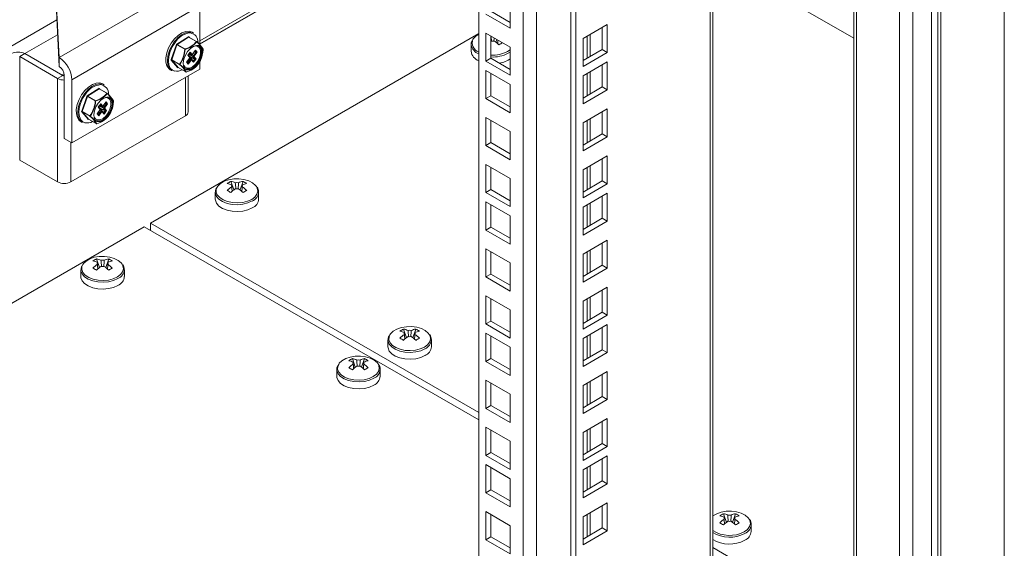
# Model space of a CAD drawing. Units: millimetres. Extents: x 63 to 8538, y 73 to 6060.
# Drawn here: x 6104 to 6267, y 4928 to 5016 of the extents above; entities that cross this region are included whole.
import ezdxf

# ---------------------------------------------------------------- set-up
doc = ezdxf.new("R2010")
doc.units = ezdxf.units.MM
doc.header["$LTSCALE"] = 5

msp = doc.modelspace()

# ---------------------------------------------------------------- linework, layer by layer
at = {"linetype": 'Continuous', "lineweight": 18}
for p, q in [((6266.78, 4713.1), (6266.78, 5160.85)), ((6255.75, 4719.17), (6255.75, 5154.48)), ((6256.25, 5154.78), (6256.25, 4719.17)), ((6254.73, 5143.35), (6254.73, 4722.5)), ((6251.59, 5139.58), (6251.59, 4722.65)), ((6249.38, 5138.56), (6249.38, 4722.87)), ((6242.25, 5134.45), (6242.25, 4727.01)), ((6241.8, 5134.18), (6241.8, 4727.4)), ((6217.99, 4731.42), (6217.99, 5120.44)), ((6218.44, 4732.06), (6218.44, 5120.7)), ((6194.91, 4719.08), (6194.91, 5107.11)), ((6195.75, 4718.59), (6195.75, 5107.6)), ((6189.22, 5103.83), (6189.22, 4738.33)), ((6187.01, 4738.33), (6187.01, 5102.56)), ((6179.63, 4742.59), (6179.63, 5098.29)), ((6179.63, 5038.99), (6133.39, 5012.29)), ((6133.39, 5011.77), (6179.63, 5038.46)), ((6179.63, 5038.4), (6133.39, 5011.7)), ((6218.44, 5026.21), (6241.8, 5012.73)), ((6110.05, 5009.49), (6131.27, 5021.73)), ((6110.05, 5009.49), (6109.59, 5019.07)), ((6184.83, 5018.99), (6184.83, 5014.34)), ((6110.05, 5008.02), (6109.55, 5018.42)), ((6112.17, 5005.81), (6133.39, 5018.06)), ((6133.39, 5018.06), (6133.39, 5011.61)), ((6184.83, 5015.32), (6181.65, 5017.16)), ((6109.68, 5015.76), (6042.17, 4976.78)), ((6184.83, 5014.34), (6180.8, 5016.67)), ((6132.34, 5013.56), (6132.09, 5013.7)), ((6200.95, 5014.98), (6196.92, 5012.65)), ((6200.1, 5010.81), (6200.1, 5014.49)), ((6200.95, 5010.32), (6200.95, 5014.98)), ((6109.8, 5013.28), (6104.37, 5010.14)), ((6125.22, 4982.06), (6179.63, 5013.47)), ((6129.15, 5012.1), (6129.35, 5012.34)), ((6129.58, 5011.73), (6131.49, 5012.95)), ((6131.53, 5012.88), (6129.62, 5011.66)), ((6132.83, 5012.13), (6131.53, 5012.88)), ((6131.56, 5012.95), (6131.67, 5012.82)), ((6131.57, 5012.89), (6131.56, 5012.89)), ((6132.86, 5012.14), (6131.56, 5012.88)), ((6180.8, 5013.53), (6184.83, 5011.2)), ((6180.8, 5008.88), (6180.8, 5013.53)), ((6181.65, 5009.37), (6181.65, 5013.04)), ((6181.77, 5012.22), (6181.71, 5013)), ((6182.2, 5012.72), (6182.16, 5012.22)), ((6182.63, 5012.47), (6182.48, 5012.03)), ((6182.82, 5012.36), (6182.78, 5011.77)), ((6196.92, 5012.65), (6196.92, 5008)), ((6197.62, 5013.06), (6197.62, 5009.38)), ((6198.13, 5009.68), (6198.13, 5013.35)), ((6128.65, 5009.17), (6129.51, 5011.64)), ((6129.59, 5011.61), (6128.73, 5009.14)), ((6130.89, 5010.86), (6129.59, 5011.61)), ((6129.62, 5011.66), (6130.92, 5010.91)), ((6131.38, 5009.86), (6131.8, 5010.41)), ((6131.8, 5010.41), (6132.14, 5009.99)), ((6132.13, 5009.94), (6132.63, 5010.6)), ((6132.14, 5009.99), (6132.68, 5010.7)), ((6132.95, 5010.38), (6132.41, 5009.67)), ((6132.72, 5010.34), (6132.51, 5010.44)), ((6132.55, 5010.5), (6132.73, 5010.42)), ((6132.73, 5010.42), (6132.6, 5010.57)), ((6132.68, 5010.7), (6132.95, 5010.38)), ((6178.37, 5011.67), (6178.37, 5010.53)), ((6178.37, 5011.67), (6178.37, 5011.62)), ((6184.41, 5010.47), (6184.83, 5010.76)), ((6184.51, 5010.2), (6184.83, 5010.41)), ((6184.83, 5011.2), (6184.83, 5006.55)), ((6196.92, 5008.98), (6200.1, 5010.81)), ((6200.1, 5010.81), (6200.95, 5010.32)), ((6104.37, 5010.14), (6103.52, 5009.65)), ((6103.52, 5009.65), (6109.8, 5006.03)), ((6103.52, 5009.65), (6103.52, 4992.5)), ((6110.65, 5006.52), (6104.37, 5010.14)), ((6110.05, 5009.49), (6110.05, 5008.02)), ((6129.7, 5007.83), (6128.65, 5009.07)), ((6128.73, 5009.14), (6130.02, 5008.39)), ((6128.73, 5009.1), (6129.77, 5007.85)), ((6130.03, 5008.35), (6128.73, 5009.1)), ((6131.2, 5008.73), (6131.73, 5009.44)), ((6131.47, 5008.41), (6131.2, 5008.73)), ((6131.27, 5008.79), (6131.76, 5009.45)), ((6131.27, 5008.79), (6131.45, 5008.65)), ((6131.41, 5008.62), (6131.27, 5008.78)), ((6131.73, 5009.44), (6131.38, 5009.86)), ((6131.42, 5009.88), (6131.43, 5009.87)), ((6131.45, 5008.65), (6131.91, 5009.27)), ((6131.46, 5009.92), (6131.74, 5010.3)), ((6131.76, 5009.54), (6131.46, 5009.9)), ((6132, 5009.12), (6131.47, 5008.41)), ((6132.24, 5009.65), (6131.52, 5010)), ((6131.56, 5010.06), (6132.26, 5009.73)), ((6131.58, 5009.75), (6132.55, 5009.29)), ((6131.59, 5010.1), (6132.02, 5009.92)), ((6131.59, 5010.09), (6132.03, 5009.91)), ((6132.53, 5009.22), (6131.7, 5009.62)), ((6132.02, 5009.92), (6131.72, 5010.27)), ((6131.91, 5009.27), (6131.73, 5009.41)), ((6131.97, 5009.29), (6131.76, 5009.45)), ((6131.97, 5009.29), (6131.97, 5009.29)), ((6132.29, 5008.91), (6131.99, 5009.27)), ((6132.35, 5008.71), (6132, 5009.12)), ((6132.14, 5009.09), (6132.33, 5008.95)), ((6132.55, 5009.29), (6132.24, 5009.65)), ((6132.26, 5009.73), (6132.72, 5010.34)), ((6132.33, 5008.95), (6132.53, 5009.22)), ((6132.76, 5009.26), (6132.35, 5008.71)), ((6132.41, 5009.67), (6132.76, 5009.26)), ((6133.39, 5008.84), (6133.39, 5007.57)), ((6180.8, 5008.88), (6181.65, 5009.37)), ((6184.83, 5006.55), (6180.8, 5008.88)), ((6184.83, 5007.53), (6181.65, 5009.37)), ((6184.51, 5009.06), (6184.83, 5009.27)), ((6196.92, 5008), (6200.95, 5010.32)), ((6200.95, 5008.78), (6196.92, 5006.45)), ((6200.95, 5004.13), (6200.95, 5008.78)), ((6112.17, 4995.33), (6133.39, 5007.57)), ((6128.49, 5007.47), (6128.74, 5007.32)), ((6129.77, 5007.85), (6131.07, 5007.1)), ((6129.79, 5007.84), (6129.77, 5007.83)), ((6129.78, 5007.85), (6131.08, 5007.1)), ((6180.8, 5007.33), (6184.83, 5005.01)), ((6180.8, 5002.68), (6180.8, 5007.33)), ((6198.13, 5003.48), (6198.13, 5007.15)), ((6200.1, 5004.62), (6200.1, 5008.29)), ((6110.65, 5006.52), (6109.8, 5006.03)), ((6109.8, 4988.88), (6109.8, 5006.03)), ((6110.9, 5006.47), (6110.72, 5006.58)), ((6110.9, 4996.06), (6110.9, 5006.55)), ((6112.17, 5005.81), (6112.17, 4995.33)), ((6131.01, 5006.2), (6131.01, 4999.85)), ((6131.47, 5000.49), (6131.47, 5006.47)), ((6181.65, 5003.17), (6181.65, 5006.84)), ((6196.92, 5006.45), (6196.92, 5001.8)), ((6197.62, 5006.86), (6197.62, 5003.18)), ((6114.73, 5003.16), (6116.64, 5004.38)), ((6116.68, 5004.31), (6114.78, 5003.09)), ((6117.98, 5003.56), (6116.68, 5004.31)), ((6116.71, 5004.38), (6116.82, 5004.25)), ((6116.72, 5004.31), (6116.71, 5004.32)), ((6118.01, 5003.56), (6116.72, 5004.31)), ((6117.5, 5004.99), (6117.24, 5005.13)), ((6184.83, 5005.01), (6184.83, 5000.35)), ((6196.92, 5002.78), (6200.1, 5004.62)), ((6196.92, 5001.8), (6200.95, 5004.13)), ((6200.1, 5004.62), (6200.95, 5004.13)), ((6113.8, 5000.6), (6114.66, 5003.06)), ((6114.74, 5003.04), (6113.88, 5000.57)), ((6114.3, 5003.52), (6114.5, 5003.77)), ((6116.04, 5002.29), (6114.74, 5003.04)), ((6114.78, 5003.09), (6116.07, 5002.34)), ((6180.8, 5002.68), (6181.65, 5003.17)), ((6184.83, 5000.35), (6180.8, 5002.68)), ((6184.83, 5001.33), (6181.65, 5003.17)), ((6113.88, 5000.57), (6115.17, 4999.82)), ((6116.35, 5000.16), (6116.88, 5000.87)), ((6116.42, 5000.22), (6116.91, 5000.88)), ((6116.53, 5001.29), (6116.95, 5001.84)), ((6116.88, 5000.87), (6116.53, 5001.29)), ((6116.57, 5001.31), (6116.58, 5001.29)), ((6116.6, 5000.08), (6117.06, 5000.7)), ((6116.61, 5001.35), (6116.9, 5001.73)), ((6116.91, 5000.97), (6116.61, 5001.33)), ((6117.39, 5001.08), (6116.67, 5001.43)), ((6116.71, 5001.49), (6117.41, 5001.15)), ((6116.73, 5001.18), (6117.7, 5000.72)), ((6116.74, 5001.52), (6117.18, 5001.34)), ((6116.74, 5001.52), (6117.17, 5001.35)), ((6117.68, 5000.64), (6116.85, 5001.05)), ((6117.17, 5001.35), (6116.87, 5001.7)), ((6117.06, 5000.7), (6116.88, 5000.83)), ((6117.12, 5000.72), (6116.91, 5000.87)), ((6116.95, 5001.84), (6117.29, 5001.42)), ((6117.12, 5000.72), (6117.12, 5000.72)), ((6117.44, 5000.34), (6117.14, 5000.7)), ((6117.29, 5001.42), (6117.83, 5002.13)), ((6117.29, 5001.37), (6117.78, 5002.03)), ((6117.7, 5000.72), (6117.39, 5001.08)), ((6117.41, 5001.15), (6117.87, 5001.77)), ((6117.48, 5000.38), (6117.68, 5000.64)), ((6117.91, 5000.69), (6117.5, 5000.13)), ((6118.1, 5001.81), (6117.57, 5001.1)), ((6117.57, 5001.1), (6117.91, 5000.69)), ((6117.87, 5001.77), (6117.66, 5001.87)), ((6117.7, 5001.93), (6117.88, 5001.84)), ((6117.88, 5001.84), (6117.75, 5002)), ((6117.83, 5002.13), (6118.1, 5001.81)), ((6200.95, 5000.99), (6196.92, 4998.66)), ((6200.95, 4996.34), (6200.95, 5000.99)), ((6112, 4988.88), (6131.01, 4999.85)), ((6114.85, 4999.26), (6113.8, 5000.5)), ((6113.88, 5000.52), (6114.92, 4999.28)), ((6115.18, 4999.77), (6113.88, 5000.52)), ((6114.92, 4999.28), (6116.22, 4998.53)), ((6114.94, 4999.27), (6114.92, 4999.26)), ((6114.93, 4999.28), (6116.23, 4998.53)), ((6116.62, 4999.84), (6116.35, 5000.16)), ((6116.42, 5000.22), (6116.6, 5000.08)), ((6116.56, 5000.04), (6116.42, 5000.21)), ((6117.15, 5000.55), (6116.62, 4999.84)), ((6117.5, 5000.13), (6117.15, 5000.55)), ((6117.29, 5000.52), (6117.48, 5000.38)), ((6180.8, 4999.54), (6184.83, 4997.22)), ((6180.8, 4994.89), (6180.8, 4999.54)), ((6181.65, 4995.38), (6181.65, 4999.05)), ((6197.62, 4999.07), (6197.62, 4995.39)), ((6198.13, 4995.69), (6198.13, 4999.36)), ((6200.1, 4996.83), (6200.1, 5000.5)), ((6113.64, 4998.9), (6113.9, 4998.75)), ((6196.92, 4998.66), (6196.92, 4994.01)), ((6112.17, 4995.33), (6110.9, 4996.06)), ((6184.83, 4997.22), (6184.83, 4992.56)), ((6196.92, 4994.99), (6200.1, 4996.83)), ((6196.92, 4994.01), (6200.95, 4996.34)), ((6200.1, 4996.83), (6200.95, 4996.34)), ((6112, 4988.88), (6112, 4995.43)), ((6180.8, 4994.89), (6181.65, 4995.38)), ((6184.83, 4992.56), (6180.8, 4994.89)), ((6184.83, 4993.54), (6181.65, 4995.38)), ((6109.8, 4988.88), (6103.52, 4992.5)), ((6200.95, 4993.2), (6196.92, 4990.87)), ((6200.1, 4989.04), (6200.1, 4992.71)), ((6200.95, 4988.55), (6200.95, 4993.2)), ((6180.8, 4991.75), (6184.83, 4989.43)), ((6180.8, 4987.1), (6180.8, 4991.75)), ((6181.65, 4987.59), (6181.65, 4991.26)), ((6196.92, 4990.87), (6196.92, 4986.22)), ((6197.62, 4991.28), (6197.62, 4987.6)), ((6198.13, 4987.9), (6198.13, 4991.57)), ((6184.83, 4989.43), (6184.83, 4984.77)), ((6138.53, 4988.97), (6139.02, 4987.54)), ((6138.67, 4988.39), (6138.68, 4988.2)), ((6140.55, 4988.97), (6140.06, 4987.54)), ((6180.8, 4987.1), (6181.65, 4987.59)), ((6184.83, 4985.75), (6181.65, 4987.59)), ((6196.92, 4987.2), (6200.1, 4989.04)), ((6196.92, 4986.22), (6200.95, 4988.55)), ((6200.1, 4989.04), (6200.95, 4988.55)), ((6135.94, 4987.18), (6135.94, 4986.04)), ((6135.94, 4987.18), (6135.94, 4987.13)), ((6143.14, 4986.04), (6143.14, 4987.18)), ((6184.83, 4984.77), (6180.8, 4987.1)), ((6200.95, 4987), (6196.92, 4984.68)), ((6200.1, 4982.84), (6200.1, 4986.51)), ((6200.95, 4982.35), (6200.95, 4987)), ((6180.8, 4985.56), (6184.83, 4983.23)), ((6180.8, 4980.9), (6180.8, 4985.56)), ((6181.65, 4981.39), (6181.65, 4985.07)), ((6196.92, 4984.68), (6196.92, 4980.02)), ((6197.62, 4985.08), (6197.62, 4981.41)), ((6198.13, 4981.7), (6198.13, 4985.38)), ((6184.83, 4983.23), (6184.83, 4978.57)), ((6196.92, 4981), (6200.1, 4982.84)), ((6200.1, 4982.84), (6200.95, 4982.35)), ((6056.59, 4942.44), (6124.16, 4981.44)), ((6124.16, 4981.44), (6179.63, 4949.42)), ((6125.22, 4980.83), (6125.22, 4982.06)), ((6179.63, 4950.65), (6125.22, 4982.06)), ((6180.8, 4980.9), (6181.65, 4981.39)), ((6184.83, 4979.55), (6181.65, 4981.39)), ((6196.92, 4980.02), (6200.95, 4982.35)), ((6184.83, 4978.57), (6180.8, 4980.9)), ((6180.8, 4977.77), (6184.83, 4975.44)), ((6180.8, 4973.11), (6180.8, 4977.77)), ((6200.95, 4979.21), (6196.92, 4976.89)), ((6200.1, 4975.05), (6200.1, 4978.72)), ((6200.95, 4974.56), (6200.95, 4979.21)), ((6116.25, 4976.11), (6116.75, 4974.68)), ((6118.28, 4976.11), (6117.78, 4974.68)), ((6181.65, 4973.6), (6181.65, 4977.28)), ((6196.92, 4976.89), (6196.92, 4972.23)), ((6197.62, 4977.29), (6197.62, 4973.62)), ((6198.13, 4973.91), (6198.13, 4977.59)), ((6116.4, 4975.53), (6116.41, 4975.34)), ((6184.83, 4975.44), (6184.83, 4970.78)), ((6196.92, 4973.21), (6200.1, 4975.05)), ((6196.92, 4972.23), (6200.95, 4974.56)), ((6200.1, 4975.05), (6200.95, 4974.56)), ((6113.67, 4974.32), (6113.67, 4973.18)), ((6113.67, 4974.32), (6113.67, 4974.27)), ((6120.87, 4973.18), (6120.87, 4974.32)), ((6180.8, 4973.11), (6181.65, 4973.6)), ((6184.83, 4970.78), (6180.8, 4973.11)), ((6184.83, 4971.76), (6181.65, 4973.6)), ((6200.95, 4971.42), (6196.92, 4969.1)), ((6200.95, 4966.77), (6200.95, 4971.42)), ((6180.8, 4969.98), (6184.83, 4967.65)), ((6180.8, 4965.32), (6180.8, 4969.98)), ((6198.13, 4966.12), (6198.13, 4969.8)), ((6200.1, 4967.26), (6200.1, 4970.93)), ((6181.65, 4965.81), (6181.65, 4969.49)), ((6196.92, 4969.1), (6196.92, 4964.44)), ((6197.62, 4969.5), (6197.62, 4965.83)), ((6184.83, 4967.65), (6184.83, 4962.99)), ((6196.92, 4965.42), (6200.1, 4967.26)), ((6196.92, 4964.44), (6200.95, 4966.77)), ((6200.1, 4967.26), (6200.95, 4966.77)), ((6180.8, 4965.32), (6181.65, 4965.81)), ((6184.83, 4962.99), (6180.8, 4965.32)), ((6184.83, 4963.97), (6181.65, 4965.81)), ((6200.95, 4965.23), (6196.92, 4962.9)), ((6200.1, 4961.06), (6200.1, 4964.74)), ((6200.95, 4960.57), (6200.95, 4965.23)), ((6167.17, 4964.48), (6167.66, 4963.05)), ((6167.31, 4963.9), (6167.32, 4963.75)), ((6169.19, 4964.48), (6168.69, 4963.05)), ((6180.8, 4963.78), (6184.83, 4961.45)), ((6180.8, 4959.12), (6180.8, 4963.78)), ((6181.65, 4959.61), (6181.65, 4963.29)), ((6197.62, 4963.3), (6197.62, 4959.63)), ((6198.13, 4959.92), (6198.13, 4963.6)), ((6164.58, 4962.68), (6164.58, 4961.54)), ((6164.58, 4962.68), (6164.58, 4962.64)), ((6171.78, 4961.54), (6171.78, 4962.68)), ((6184.83, 4961.45), (6184.83, 4956.8)), ((6196.92, 4962.9), (6196.92, 4958.25)), ((6196.92, 4959.23), (6200.1, 4961.06)), ((6196.92, 4958.25), (6200.95, 4960.57)), ((6200.1, 4961.06), (6200.95, 4960.57)), ((6158.68, 4959.58), (6159.17, 4958.15)), ((6158.82, 4959), (6158.84, 4958.81)), ((6160.7, 4959.58), (6160.21, 4958.15)), ((6180.8, 4959.12), (6181.65, 4959.61)), ((6184.83, 4956.8), (6180.8, 4959.12)), ((6184.83, 4957.78), (6181.65, 4959.61)), ((6156.09, 4957.79), (6156.09, 4956.65)), ((6156.09, 4957.79), (6156.09, 4957.74)), ((6163.29, 4956.65), (6163.29, 4957.79)), ((6200.95, 4957.44), (6196.92, 4955.11)), ((6200.1, 4953.27), (6200.1, 4956.95)), ((6200.95, 4952.78), (6200.95, 4957.44)), ((6180.8, 4955.99), (6184.83, 4953.66)), ((6180.8, 4951.33), (6180.8, 4955.99)), ((6181.65, 4951.82), (6181.65, 4955.5)), ((6196.92, 4955.11), (6196.92, 4950.46)), ((6197.62, 4955.51), (6197.62, 4951.84)), ((6198.13, 4952.13), (6198.13, 4955.81)), ((6184.83, 4953.66), (6184.83, 4949.01)), ((6196.92, 4951.44), (6200.1, 4953.27)), ((6200.1, 4953.27), (6200.95, 4952.78)), ((6180.8, 4951.33), (6181.65, 4951.82)), ((6184.83, 4949.99), (6181.65, 4951.82)), ((6196.92, 4950.46), (6200.95, 4952.78)), ((6184.83, 4949.01), (6180.8, 4951.33)), ((6200.95, 4949.65), (6196.92, 4947.32)), ((6200.1, 4945.48), (6200.1, 4949.16)), ((6200.95, 4944.99), (6200.95, 4949.65)), ((6180.8, 4948.2), (6184.83, 4945.87)), ((6180.8, 4943.54), (6180.8, 4948.2)), ((6181.65, 4944.03), (6181.65, 4947.71)), ((6196.92, 4947.32), (6196.92, 4942.67)), ((6197.62, 4947.72), (6197.62, 4944.05)), ((6198.13, 4944.34), (6198.13, 4948.02)), ((6184.83, 4945.87), (6184.83, 4941.22)), ((6196.92, 4943.65), (6200.1, 4945.48)), ((6200.1, 4945.48), (6200.95, 4944.99)), ((6180.8, 4943.54), (6181.65, 4944.03)), ((6184.83, 4941.22), (6180.8, 4943.54)), ((6184.83, 4942.2), (6181.65, 4944.03)), ((6196.92, 4942.67), (6200.95, 4944.99)), ((6200.95, 4943.45), (6196.92, 4941.12)), ((6200.95, 4938.8), (6200.95, 4943.45)), ((6180.8, 4942), (6184.83, 4939.67)), ((6180.8, 4937.35), (6180.8, 4942)), ((6198.13, 4938.15), (6198.13, 4941.82)), ((6200.1, 4939.29), (6200.1, 4942.96)), ((6181.65, 4937.84), (6181.65, 4941.51)), ((6196.92, 4941.12), (6196.92, 4936.47)), ((6197.62, 4941.53), (6197.62, 4937.85)), ((6184.83, 4939.67), (6184.83, 4935.02)), ((6196.92, 4937.45), (6200.1, 4939.29)), ((6196.92, 4936.47), (6200.95, 4938.8)), ((6200.1, 4939.29), (6200.95, 4938.8)), ((6180.8, 4937.35), (6181.65, 4937.84)), ((6184.83, 4935.02), (6180.8, 4937.35)), ((6184.83, 4936), (6181.65, 4937.84)), ((6200.95, 4935.66), (6196.92, 4933.33)), ((6200.95, 4931.01), (6200.95, 4935.66)), ((6180.8, 4934.21), (6184.83, 4931.88)), ((6180.8, 4929.56), (6180.8, 4934.21)), ((6181.65, 4930.05), (6181.65, 4933.72)), ((6197.62, 4933.74), (6197.62, 4930.06)), ((6198.13, 4930.36), (6198.13, 4934.03)), ((6200.1, 4931.5), (6200.1, 4935.17)), ((6220.2, 4933.86), (6220.69, 4932.43)), ((6222.22, 4933.86), (6221.73, 4932.43)), ((6196.92, 4933.33), (6196.92, 4928.68)), ((6220.34, 4933.28), (6220.35, 4933.14)), ((6224.81, 4930.93), (6224.81, 4932.07)), ((6184.83, 4931.88), (6184.83, 4927.23)), ((6196.92, 4929.66), (6200.1, 4931.5)), ((6196.92, 4928.68), (6200.95, 4931.01)), ((6200.1, 4931.5), (6200.95, 4931.01)), ((6180.8, 4929.56), (6181.65, 4930.05)), ((6184.83, 4927.23), (6180.8, 4929.56)), ((6184.83, 4928.21), (6181.65, 4930.05)), ((6241.8, 4914.76), (6218.44, 4928.24))]:
    msp.add_line(p, q, dxfattribs=at)
at = {"linetype": 'Continuous', "lineweight": 18, "flags": 128}
for points in [[(6132.09, 5013.7), (6131.63, 5013.86), (6131.04, 5013.83), (6130.42, 5013.6), (6129.78, 5013.17), (6129.18, 5012.59), (6128.64, 5011.88), (6128.21, 5011.08), (6127.91, 5010.26), (6127.76, 5009.46), (6127.77, 5008.72), (6127.94, 5008.11), (6128.25, 5007.65), (6128.49, 5007.47)], [(6129.35, 5012.34), (6129.73, 5012.75), (6130.35, 5013.26), (6130.99, 5013.59), (6131.6, 5013.72), (6132.14, 5013.65), (6132.34, 5013.56)], [(6129.28, 5011.99), (6128.81, 5011.26), (6128.46, 5010.47), (6128.24, 5009.68), (6128.17, 5008.93), (6128.25, 5008.28), (6128.49, 5007.75), (6128.86, 5007.4), (6129.17, 5007.26)], [(6128.43, 5010.85), (6128.67, 5011.34), (6129.15, 5012.1)], [(6178.54, 5012.32), (6178.39, 5011.95), (6178.39, 5011.61)], [(6128.74, 5007.32), (6128.71, 5007.34), (6128.33, 5007.71), (6128.09, 5008.25), (6128, 5008.93), (6128.07, 5009.7), (6128.3, 5010.52), (6128.43, 5010.85)], [(6133.11, 5008.42), (6132.66, 5007.92), (6132.16, 5007.58), (6131.68, 5007.41), (6131.24, 5007.45), (6130.91, 5007.68), (6130.7, 5008.09), (6130.65, 5008.63), (6130.75, 5009.25), (6131, 5009.9), (6131.37, 5010.5), (6131.83, 5011), (6132.32, 5011.34), (6132.81, 5011.51), (6133.24, 5011.47), (6133.58, 5011.24), (6133.78, 5010.83), (6133.83, 5010.29), (6133.73, 5009.66), (6133.48, 5009.02), (6133.11, 5008.42)], [(6130.74, 5008.16), (6130.93, 5007.88), (6131.28, 5007.71), (6131.72, 5007.74), (6132.19, 5007.97), (6132.65, 5008.37), (6133.05, 5008.9), (6133.34, 5009.5), (6133.5, 5010.11), (6133.5, 5010.65), (6133.34, 5011.08), (6133.05, 5011.35), (6132.65, 5011.42), (6132.61, 5011.41)], [(6133.26, 5011.36), (6133.44, 5011.21), (6133.63, 5010.82), (6133.68, 5010.3), (6133.58, 5009.71), (6133.35, 5009.09), (6132.99, 5008.51), (6132.56, 5008.04), (6132.08, 5007.7), (6131.61, 5007.55), (6131.2, 5007.58), (6131.1, 5007.62)], [(6131.13, 5007.61), (6131.25, 5007.55), (6131.66, 5007.52), (6132.13, 5007.67), (6132.61, 5008.01), (6133.04, 5008.49), (6133.4, 5009.06), (6133.64, 5009.68), (6133.73, 5010.27), (6133.68, 5010.79), (6133.49, 5011.18), (6133.29, 5011.35)], [(6131.8, 5010.41), (6131.79, 5010.38), (6131.79, 5010.35), (6131.78, 5010.32), (6131.77, 5010.3), (6131.76, 5010.29), (6131.75, 5010.28), (6131.73, 5010.27), (6131.72, 5010.28)], [(6132.68, 5010.7), (6132.68, 5010.67), (6132.67, 5010.64), (6132.66, 5010.62), (6132.65, 5010.6), (6132.64, 5010.58), (6132.63, 5010.57), (6132.61, 5010.57), (6132.6, 5010.57)], [(6133.94, 5010.84), (6133.94, 5010.84), (6133.94, 5010.84)], [(6131.26, 5008.79), (6131.27, 5008.78), (6131.28, 5008.77), (6131.28, 5008.76), (6131.27, 5008.75), (6131.26, 5008.75), (6131.24, 5008.74), (6131.22, 5008.74), (6131.2, 5008.73)], [(6131.44, 5009.91), (6131.46, 5009.9), (6131.46, 5009.9), (6131.46, 5009.89), (6131.45, 5009.88), (6131.44, 5009.87), (6131.43, 5009.87), (6131.41, 5009.86), (6131.38, 5009.86)], [(6131.73, 5009.44), (6131.75, 5009.46), (6131.76, 5009.47), (6131.77, 5009.49), (6131.77, 5009.5), (6131.77, 5009.52), (6131.77, 5009.53), (6131.76, 5009.54), (6131.75, 5009.55)], [(6131.91, 5009.27), (6131.92, 5009.28), (6131.93, 5009.28), (6131.94, 5009.29), (6131.95, 5009.29), (6131.95, 5009.29), (6131.96, 5009.29), (6131.97, 5009.29), (6131.97, 5009.29)], [(6132.03, 5009.91), (6132.02, 5009.91), (6132.02, 5009.92)], [(6183.06, 5008.55), (6183.8, 5008.74), (6184.51, 5009.06)], [(6129.77, 5007.85), (6129.77, 5007.85), (6129.78, 5007.85), (6129.78, 5007.85)], [(6129.77, 5007.85), (6129.78, 5007.85), (6129.78, 5007.85)], [(6131.07, 5007.1), (6131.07, 5007.1), (6131.08, 5007.1)], [(6110.72, 5006.58), (6110.66, 5006.6), (6110.42, 5006.65)], [(6117.24, 5005.13), (6116.78, 5005.29), (6116.2, 5005.26), (6115.57, 5005.02), (6114.93, 5004.6), (6114.33, 5004.01), (6113.79, 5003.3), (6113.36, 5002.51), (6113.06, 5001.69), (6112.91, 5000.88), (6112.92, 5000.15), (6113.09, 4999.54), (6113.4, 4999.08), (6113.64, 4998.9)], [(6114.5, 5003.77), (6114.88, 5004.18), (6115.5, 5004.69), (6116.14, 5005.02), (6116.75, 5005.15), (6117.29, 5005.08), (6117.5, 5004.99)], [(6113.9, 4998.75), (6113.86, 4998.77), (6113.48, 4999.14), (6113.24, 4999.68), (6113.15, 5000.36), (6113.22, 5001.13), (6113.45, 5001.95), (6113.58, 5002.27)], [(6114.43, 5003.42), (6113.96, 5002.69), (6113.61, 5001.9), (6113.39, 5001.11), (6113.32, 5000.36), (6113.41, 4999.7), (6113.64, 4999.18), (6114.01, 4998.82), (6114.32, 4998.69)], [(6113.58, 5002.27), (6113.82, 5002.77), (6114.3, 5003.52)], [(6118.27, 4999.85), (6117.81, 4999.35), (6117.31, 4999), (6116.83, 4998.84), (6116.39, 4998.88), (6116.06, 4999.11), (6115.85, 4999.52), (6115.8, 5000.06), (6115.9, 5000.68), (6116.15, 5001.33), (6116.52, 5001.93), (6116.98, 5002.42), (6117.47, 5002.77), (6117.96, 5002.94), (6118.39, 5002.9), (6118.73, 5002.66), (6118.93, 5002.26), (6118.99, 5001.72), (6118.88, 5001.09), (6118.64, 5000.45), (6118.27, 4999.85)], [(6115.89, 4999.59), (6116.08, 4999.31), (6116.43, 4999.14), (6116.87, 4999.17), (6117.34, 4999.39), (6117.8, 4999.79), (6118.2, 5000.32), (6118.49, 5000.93), (6118.65, 5001.53), (6118.65, 5002.08), (6118.49, 5002.51), (6118.2, 5002.78), (6117.8, 5002.85), (6117.76, 5002.84)], [(6118.41, 5002.79), (6118.59, 5002.64), (6118.78, 5002.25), (6118.83, 5001.73), (6118.74, 5001.13), (6118.5, 5000.52), (6118.14, 4999.94), (6117.71, 4999.46), (6117.23, 4999.13), (6116.76, 4998.97), (6116.35, 4999.01), (6116.25, 4999.05)], [(6116.28, 4999.04), (6116.4, 4998.98), (6116.82, 4998.95), (6117.28, 4999.1), (6117.76, 4999.44), (6118.19, 4999.91), (6118.55, 5000.49), (6118.79, 5001.1), (6118.88, 5001.7), (6118.83, 5002.22), (6118.64, 5002.61), (6118.44, 5002.78)], [(6119.09, 5002.26), (6119.09, 5002.26), (6119.09, 5002.26)], [(6116.6, 5001.34), (6116.61, 5001.33), (6116.61, 5001.32), (6116.61, 5001.31), (6116.61, 5001.31), (6116.59, 5001.3), (6116.58, 5001.29), (6116.56, 5001.29), (6116.53, 5001.29)], [(6116.95, 5001.84), (6116.94, 5001.81), (6116.94, 5001.78), (6116.93, 5001.75), (6116.92, 5001.73), (6116.91, 5001.71), (6116.9, 5001.71), (6116.88, 5001.7), (6116.87, 5001.7)], [(6116.88, 5000.87), (6116.9, 5000.88), (6116.91, 5000.9), (6116.92, 5000.91), (6116.92, 5000.93), (6116.92, 5000.94), (6116.92, 5000.96), (6116.91, 5000.97), (6116.9, 5000.98)], [(6117.06, 5000.7), (6117.07, 5000.7), (6117.08, 5000.71), (6117.09, 5000.72), (6117.1, 5000.72), (6117.1, 5000.72), (6117.11, 5000.72), (6117.12, 5000.72), (6117.12, 5000.72)], [(6117.18, 5001.34), (6117.18, 5001.34), (6117.17, 5001.35)], [(6117.83, 5002.13), (6117.83, 5002.1), (6117.82, 5002.07), (6117.81, 5002.05), (6117.8, 5002.03), (6117.79, 5002.01), (6117.78, 5002), (6117.76, 5002), (6117.75, 5002)], [(6114.92, 4999.28), (6114.92, 4999.28), (6114.93, 4999.28), (6114.93, 4999.27)], [(6114.92, 4999.28), (6114.93, 4999.28), (6114.93, 4999.28)], [(6116.41, 5000.22), (6116.42, 5000.21), (6116.43, 5000.2), (6116.43, 5000.19), (6116.42, 5000.18), (6116.41, 5000.18), (6116.39, 5000.17), (6116.37, 5000.16), (6116.35, 5000.16)], [(6116.22, 4998.53), (6116.23, 4998.53), (6116.23, 4998.53)], [(6142.79, 4988.09), (6142.62, 4988.3), (6142.14, 4988.71), (6141.49, 4989.05), (6140.71, 4989.27), (6139.87, 4989.38), (6139, 4989.37), (6138.16, 4989.23), (6137.42, 4988.97), (6136.8, 4988.62), (6136.36, 4988.19), (6136.25, 4988.02)], [(6136.11, 4987.83), (6135.97, 4987.45), (6135.96, 4987.12)], [(6136.25, 4988.02), (6136.12, 4987.7), (6136.09, 4987.2), (6136.28, 4986.71), (6136.68, 4986.27), (6137.25, 4985.89), (6137.97, 4985.61), (6138.78, 4985.44), (6139.65, 4985.39), (6140.51, 4985.47), (6141.3, 4985.67), (6141.99, 4985.98)], [(6138.73, 4987.27), (6138.68, 4987.9), (6138.67, 4988.08)], [(6139.34, 4987.72), (6139.29, 4988.54), (6139.27, 4988.74)], [(6139.81, 4988.74), (6139.79, 4988.54), (6139.74, 4987.72)], [(6140.41, 4988.08), (6140.4, 4987.9), (6140.35, 4987.27)], [(6140.39, 4988.08), (6140.4, 4988.2), (6140.41, 4988.39)], [(6141.99, 4985.98), (6142.52, 4986.37), (6142.86, 4986.83), (6143, 4987.33), (6142.92, 4987.83), (6142.79, 4988.09)], [(6135.94, 4987.13), (6135.96, 4986.98), (6136.15, 4986.47), (6136.56, 4986.01), (6137.16, 4985.62), (6137.9, 4985.32), (6138.75, 4985.15), (6139.65, 4985.1), (6140.54, 4985.18), (6141.37, 4985.39), (6142.08, 4985.71)], [(6135.94, 4986.04), (6135.96, 4985.84), (6136.15, 4985.33), (6136.56, 4984.87), (6137.16, 4984.48), (6137.9, 4984.18), (6138.75, 4984.01), (6139.65, 4983.96), (6140.54, 4984.04), (6141.37, 4984.25), (6142.08, 4984.57)], [(6120.51, 4975.23), (6120.35, 4975.44), (6119.86, 4975.86), (6119.21, 4976.19), (6118.44, 4976.41), (6117.59, 4976.52), (6116.72, 4976.51), (6115.89, 4976.37), (6115.14, 4976.11), (6114.53, 4975.76), (6114.09, 4975.33), (6113.98, 4975.16)], [(6113.84, 4974.97), (6113.69, 4974.59), (6113.69, 4974.26)], [(6113.98, 4975.16), (6113.84, 4974.85), (6113.82, 4974.35), (6114.01, 4973.86), (6114.4, 4973.41), (6114.98, 4973.03), (6115.69, 4972.75), (6116.51, 4972.58), (6117.37, 4972.54), (6118.23, 4972.61), (6119.03, 4972.81), (6119.71, 4973.12)], [(6116.46, 4974.42), (6116.41, 4975.04), (6116.4, 4975.22)], [(6117.07, 4974.86), (6117.01, 4975.68), (6117, 4975.88)], [(6117.53, 4975.88), (6117.52, 4975.68), (6117.46, 4974.87)], [(6118.13, 4975.22), (6118.12, 4975.04), (6118.08, 4974.42)], [(6118.11, 4975.22), (6118.12, 4975.34), (6118.13, 4975.53)], [(6119.71, 4973.12), (6120.25, 4973.52), (6120.59, 4973.98), (6120.73, 4974.47), (6120.64, 4974.97), (6120.51, 4975.23)], [(6113.67, 4974.27), (6113.68, 4974.12), (6113.88, 4973.61), (6114.29, 4973.15), (6114.88, 4972.76), (6115.63, 4972.47), (6116.48, 4972.29), (6117.38, 4972.24), (6118.27, 4972.32), (6119.1, 4972.53), (6119.81, 4972.85)], [(6113.67, 4973.18), (6113.68, 4972.98), (6113.88, 4972.47), (6114.29, 4972.01), (6114.88, 4971.62), (6115.63, 4971.33), (6116.48, 4971.15), (6117.38, 4971.1), (6118.27, 4971.18), (6119.1, 4971.39), (6119.81, 4971.71)], [(6171.42, 4963.59), (6171.26, 4963.81), (6170.77, 4964.22), (6170.12, 4964.55), (6169.35, 4964.78), (6168.5, 4964.89), (6167.64, 4964.87), (6166.8, 4964.73), (6166.05, 4964.48), (6165.44, 4964.12), (6165, 4963.69), (6164.89, 4963.53)], [(6164.75, 4963.34), (6164.6, 4962.96), (6164.6, 4962.63)], [(6164.89, 4963.53), (6164.76, 4963.21), (6164.73, 4962.71), (6164.92, 4962.22), (6165.31, 4961.78), (6165.89, 4961.4), (6166.6, 4961.12), (6167.42, 4960.95), (6168.29, 4960.9), (6169.14, 4960.98), (6169.94, 4961.18), (6170.63, 4961.49)], [(6167.37, 4962.78), (6167.32, 4963.41), (6167.31, 4963.59)], [(6167.98, 4963.23), (6167.92, 4964.05), (6167.91, 4964.24)], [(6168.44, 4964.24), (6168.43, 4964.05), (6168.38, 4963.23)], [(6169.05, 4963.59), (6169.03, 4963.41), (6168.99, 4962.79)], [(6169.03, 4963.59), (6169.03, 4963.7), (6169.05, 4963.9)], [(6170.63, 4961.49), (6171.16, 4961.88), (6171.5, 4962.34), (6171.64, 4962.84), (6171.56, 4963.34), (6171.42, 4963.59)], [(6164.58, 4962.64), (6164.59, 4962.49), (6164.79, 4961.98), (6165.2, 4961.52), (6165.8, 4961.12), (6166.54, 4960.83), (6167.39, 4960.66), (6168.29, 4960.61), (6169.18, 4960.69), (6170.01, 4960.89), (6170.72, 4961.21)], [(6164.58, 4961.54), (6164.59, 4961.35), (6164.79, 4960.84), (6165.2, 4960.38), (6165.8, 4959.99), (6166.54, 4959.69), (6167.39, 4959.52), (6168.29, 4959.47), (6169.18, 4959.55), (6170.01, 4959.76), (6170.72, 4960.07)], [(6162.94, 4958.7), (6162.78, 4958.91), (6162.29, 4959.32), (6161.64, 4959.65), (6160.86, 4959.88), (6160.02, 4959.99), (6159.15, 4959.98), (6158.32, 4959.84), (6157.57, 4959.58), (6156.96, 4959.23), (6156.51, 4958.8), (6156.41, 4958.63)], [(6156.26, 4958.44), (6156.12, 4958.06), (6156.12, 4957.73)], [(6156.41, 4958.63), (6156.27, 4958.31), (6156.24, 4957.81), (6156.43, 4957.32), (6156.83, 4956.88), (6157.4, 4956.5), (6158.12, 4956.22), (6158.94, 4956.05), (6159.8, 4956), (6160.66, 4956.08), (6161.45, 4956.28), (6162.14, 4956.59)], [(6158.88, 4957.88), (6158.84, 4958.51), (6158.82, 4958.69)], [(6159.49, 4958.33), (6159.44, 4959.15), (6159.43, 4959.34)], [(6159.96, 4959.34), (6159.95, 4959.15), (6159.89, 4958.33)], [(6160.56, 4958.69), (6160.55, 4958.51), (6160.5, 4957.88)], [(6160.54, 4958.69), (6160.55, 4958.8), (6160.56, 4959)], [(6162.14, 4956.59), (6162.67, 4956.98), (6163.02, 4957.44), (6163.15, 4957.94), (6163.07, 4958.44), (6162.94, 4958.7)], [(6156.09, 4957.74), (6156.11, 4957.59), (6156.3, 4957.08), (6156.71, 4956.62), (6157.31, 4956.23), (6158.06, 4955.93), (6158.91, 4955.76), (6159.8, 4955.71), (6160.7, 4955.79), (6161.52, 4956), (6162.24, 4956.32)], [(6156.09, 4956.65), (6156.11, 4956.45), (6156.3, 4955.94), (6156.71, 4955.48), (6157.31, 4955.09), (6158.06, 4954.79), (6158.91, 4954.62), (6159.8, 4954.57), (6160.7, 4954.65), (6161.52, 4954.86), (6162.24, 4955.18)], [(6224.46, 4932.98), (6224.3, 4933.19), (6223.81, 4933.61), (6223.16, 4933.94), (6222.38, 4934.17), (6221.54, 4934.27), (6220.67, 4934.26), (6219.83, 4934.12), (6219.09, 4933.86), (6218.47, 4933.51), (6218.44, 4933.49)], [(6221.01, 4932.61), (6220.96, 4933.44), (6220.94, 4933.63)], [(6221.48, 4933.63), (6221.46, 4933.44), (6221.41, 4932.62)], [(6220.4, 4932.17), (6220.35, 4932.79), (6220.34, 4932.97)], [(6222.08, 4932.97), (6222.07, 4932.79), (6222.02, 4932.18)], [(6222.06, 4932.97), (6222.07, 4933.09), (6222.08, 4933.28)], [(6223.66, 4930.87), (6224.19, 4931.27), (6224.54, 4931.73), (6224.67, 4932.22), (6224.59, 4932.72), (6224.46, 4932.98)]]:
    msp.add_lwpolyline(points, dxfattribs=at)
at = {"linetype": 'Continuous', "lineweight": 18}
for centre, radius, start, end in [((6132.1, 5010.29), 3.29, 95.1782, 148.8493), ((6130.03, 5014.4), 3.6, 284.3364, 320.9827), ((6129.97, 5014.5), 3.78, 284.9659, 320.3532), ((6131.53, 5012.91), 0.056, 47.0761, 132.1106), ((6131.58, 5012.96), 0.097, 185.9078, 237.7881), ((6131.55, 5012.86), 0.032, 67.1283, 128.3488), ((6131.6, 5012.92), 0.0514, 138.9141, 214.7282), ((6131.61, 5012.1), 1.48, 356.2232, 82.553), ((6132.85, 5012.11), 0.032, 67.1283, 128.3488), ((6132.81, 5012.05), 0.0818, 31.4125, 74.6095), ((6132.83, 5012.08), 0.06, 46.4385, 60.0027), ((6132.85, 5012.11), 0.0297, 334.7089, 40.8675), ((6129.84, 5008.52), 4.71, 30.1088, 49.9635), ((6129.89, 5008.51), 4.66, 29.8696, 50.2027), ((6180.11, 5011.89), 1.56, 156.3604, 252.2834), ((6180.6, 5011.31), 2.27, 115.3092, 147.9321), ((6181.97, 5013.75), 1.55, 260.0893, 279.9107), ((6177.74, 5006.13), 7.57, 46.2363, 53.6082), ((6103.26, 5008.01), 2.4, 62.6097, 117.3903), ((6129.69, 5011.57), 0.189, 124.8502, 161.3436), ((6129.49, 5011.44), 0.192, 60.2125, 85.5052), ((6129.68, 5011.74), 0.097, 185.9078, 237.7881), ((6129.68, 5011.58), 0.0945, 124.8502, 161.3436), ((6126.48, 5011.02), 4.41, 323.5054, 357.9394), ((6126.41, 5011.04), 4.54, 323.7735, 357.6713), ((6130.98, 5010.83), 0.0945, 124.8502, 161.3436), ((6131, 5011.94), 1.08, 264.0917, 267.2484), ((6130.8, 5010.82), 0.146, 13.3939, 35.9332), ((6131.47, 5010.5), 0.341, 324.267, 344.1579), ((6132.35, 5010.8), 0.341, 324.267, 344.1579), ((6132.66, 5010.39), 0.0771, 321.2788, 20.0546), ((6132.78, 5010.64), 0.304, 257.6889, 302.8381), ((6132.91, 5010.85), 0.47, 247.8259, 274.9166), ((6129.42, 5011), 4.52, 332.9735, 357.9007), ((6133.88, 5010.84), 0.06, 356.1136, 23.6783), ((6133.88, 5010.84), 0.0543, 352.7463, 23.5892), ((6180.38, 5012), 2.05, 190.5265, 248.4885), ((6180.37, 5010.84), 2.03, 188.7161, 248.626), ((6182.01, 5015.08), 5.19, 265.9944, 297.5676), ((6189.5, 5001), 12.44, 118.3957, 121.5989), ((6107.57, 5005.6), 4.61, 2.6055, 57.3945), ((6128.74, 5009.13), 0.101, 154.7529, 210.8722), ((6128.63, 5008.98), 0.192, 60.2125, 85.5052), ((6128.7, 5009.04), 0.0631, 66.2179, 146.4031), ((6128.77, 5009.12), 0.0506, 154.7529, 210.8722), ((6131.09, 5008.94), 0.233, 297.4953, 320.9811), ((6131.27, 5010.06), 0.233, 297.4953, 320.9811), ((6131.74, 5009.48), 0.037, 252.4315, 304.0852), ((6131.7, 5009.5), 0.0733, 318.6611, 59.7874), ((6131.78, 5009.09), 0.222, 8.2667, 53.7695), ((6131.87, 5009.18), 0.146, 334.6477, 45.656), ((6132.04, 5010.02), 0.103, 255.891, 347.3576), ((6132.06, 5009.99), 0.0868, 247.6558, 327.5279), ((6132.08, 5009.98), 0.07, 327.7368, 10.8813), ((6132.32, 5009.68), 0.0771, 141.2788, 200.0546), ((6132.31, 5009.82), 0.184, 249.3586, 305.2823), ((6132.49, 5010.15), 0.486, 241.7746, 261.6161), ((6132.05, 5008.73), 0.301, 356.0625, 41.8327), ((6132.28, 5008.98), 0.057, 266.1686, 325.9774), ((6132.11, 5008.81), 0.257, 336.0656, 32.257), ((6132.47, 5009.27), 0.0771, 321.2788, 20.0546), ((6132.6, 5009.51), 0.304, 257.6889, 302.8381), ((6132.72, 5009.73), 0.47, 247.8259, 274.9166), ((6129.61, 5010.93), 4.32, 323.1163, 332.3753), ((6182.01, 5014.98), 5.4, 266.1162, 297.5717), ((6109.06, 5006.46), 1.84, 2.6055, 57.3945), ((6129.57, 5008.99), 1.77, 256.9865, 300.2026), ((6129.75, 5007.79), 0.0631, 66.2179, 146.4031), ((6129.73, 5007.87), 0.056, 227.0761, 312.1106), ((6129.8, 5007.83), 0.0334, 149.2893, 185.8795), ((6130.12, 5008.48), 0.13, 220.0265, 246.7315), ((6130.07, 5008.37), 0.0506, 154.7529, 210.8722), ((6130.04, 5008.4), 0.0506, 256.2922, 312.1769), ((6127.21, 5004.92), 4.43, 29.4784, 50.5939), ((6127.04, 5004.73), 4.73, 30.0174, 50.0549), ((6131.1, 5007.15), 0.0608, 236.7164, 295.2193), ((6131.11, 5007.15), 0.06, 240.0027, 287.9895), ((6130.22, 5010.65), 3.67, 284.4182, 320.9009), ((6131.12, 5007.1), 0.00904, 291.8032, 341.9276), ((6131.17, 5008.43), 0.301, 356.0625, 41.8327), ((6131.4, 5008.68), 0.057, 266.1686, 325.9774), ((6131.23, 5008.52), 0.257, 336.0656, 32.257), ((6110.86, 5008.01), 2.25, 241.9598, 271.1441), ((6110.89, 5006.98), 0.519, 241.9598, 271.1441), ((6117.25, 5001.72), 3.29, 95.1782, 148.8493), ((6116.68, 5004.34), 0.056, 47.0761, 132.1106), ((6116.73, 5004.39), 0.097, 185.9078, 237.7881), ((6116.7, 5004.28), 0.032, 67.1283, 128.3488), ((6116.75, 5004.35), 0.0514, 138.9141, 214.7282), ((6116.76, 5003.53), 1.48, 356.2232, 82.553), ((6114.84, 5003), 0.189, 124.8502, 161.3436), ((6114.64, 5002.87), 0.192, 60.2125, 85.5052), ((6114.83, 5003.17), 0.097, 185.9078, 237.7881), ((6114.83, 5003.01), 0.0945, 124.8502, 161.3436), ((6111.63, 5002.45), 4.41, 323.5054, 357.9394), ((6111.56, 5002.47), 4.54, 323.7735, 357.6713), ((6116.13, 5002.26), 0.0945, 124.8502, 161.3436), ((6116.15, 5003.36), 1.08, 264.0917, 267.2484), ((6115.18, 5005.83), 3.6, 284.3364, 320.9827), ((6115.95, 5002.25), 0.146, 13.3939, 35.9332), ((6115.12, 5005.93), 3.78, 284.9659, 320.3532), ((6118, 5003.53), 0.032, 67.1283, 128.3488), ((6117.96, 5003.48), 0.0818, 31.4125, 74.6095), ((6117.98, 5003.51), 0.06, 46.4385, 60.0027), ((6118, 5003.54), 0.0297, 334.7089, 40.8675), ((6114.99, 4999.95), 4.71, 30.1088, 49.9635), ((6115.05, 4999.94), 4.66, 29.8696, 50.2027), ((6114.57, 5002.43), 4.52, 332.9735, 357.9007), ((6119.03, 5002.27), 0.06, 356.1136, 23.6783), ((6119.03, 5002.27), 0.0543, 352.7463, 23.5892), ((6113.89, 5000.55), 0.101, 154.7529, 210.8722), ((6113.78, 5000.4), 0.192, 60.2125, 85.5052), ((6113.92, 5000.55), 0.0506, 154.7529, 210.8722), ((6116.42, 5001.49), 0.233, 297.4953, 320.9811), ((6116.89, 5000.91), 0.037, 252.4315, 304.0852), ((6116.86, 5000.92), 0.0733, 318.6611, 59.7874), ((6116.62, 5001.93), 0.341, 324.267, 344.1579), ((6116.93, 5000.52), 0.222, 8.2667, 53.7695), ((6117.02, 5000.61), 0.146, 334.6477, 45.656), ((6117.19, 5001.45), 0.103, 255.891, 347.3576), ((6117.21, 5001.42), 0.0868, 247.6558, 327.5279), ((6117.23, 5001.41), 0.07, 327.7368, 10.8813), ((6117.47, 5001.1), 0.0771, 141.2788, 200.0546), ((6117.46, 5001.25), 0.184, 249.3586, 305.2823), ((6117.64, 5001.58), 0.486, 241.7746, 261.6161), ((6117.62, 5000.69), 0.0771, 321.2788, 20.0546), ((6117.75, 5000.94), 0.304, 257.6889, 302.8381), ((6117.87, 5001.15), 0.47, 247.8259, 274.9166), ((6117.5, 5002.23), 0.341, 324.267, 344.1579), ((6117.81, 5001.82), 0.0771, 321.2788, 20.0546), ((6117.93, 5002.07), 0.304, 257.6889, 302.8381), ((6118.06, 5002.28), 0.47, 247.8259, 274.9166), ((6113.85, 5000.47), 0.0631, 66.2179, 146.4031), ((6114.9, 4999.22), 0.0631, 66.2179, 146.4031), ((6114.88, 4999.3), 0.056, 227.0761, 312.1106), ((6114.96, 4999.26), 0.0334, 149.2893, 185.8795), ((6115.27, 4999.91), 0.13, 220.0265, 246.7315), ((6115.22, 4999.8), 0.0506, 154.7529, 210.8722), ((6115.19, 4999.82), 0.0506, 256.2922, 312.1769), ((6112.36, 4996.35), 4.43, 29.4784, 50.5939), ((6112.19, 4996.16), 4.73, 30.0174, 50.0549), ((6115.37, 5002.08), 3.67, 284.4182, 320.9009), ((6116.24, 5000.37), 0.233, 297.4953, 320.9811), ((6116.32, 4999.86), 0.301, 356.0625, 41.8327), ((6116.55, 5000.11), 0.057, 266.1686, 325.9774), ((6116.38, 4999.94), 0.257, 336.0656, 32.257), ((6117.2, 5000.16), 0.301, 356.0625, 41.8327), ((6117.43, 5000.41), 0.057, 266.1686, 325.9774), ((6117.26, 5000.24), 0.257, 336.0656, 32.257), ((6114.76, 5002.36), 4.32, 323.1163, 332.3753), ((6130.69, 5000.57), 0.785, 294.3747, 354.3052), ((6114.72, 5000.42), 1.77, 256.9865, 300.2026), ((6116.26, 4998.58), 0.0608, 236.7164, 295.2193), ((6116.26, 4998.58), 0.06, 240.0027, 287.9895), ((6116.27, 4998.53), 0.00904, 291.8032, 341.9276), ((6110.9, 4991.01), 2.4, 242.6097, 297.3903), ((6140.31, 4985.19), 4.17, 115.2175, 124.7771), ((6137.14, 4984.79), 3.91, 66.8806, 78.3425), ((6143.16, 4981.99), 7.57, 126.3918, 133.7637), ((6137.74, 4985.14), 3.91, 66.8806, 78.3425), ((6143.76, 4981.64), 7.57, 126.3918, 133.7637), ((6138.95, 4988.23), 0.318, 151.0984, 208.9016), ((6139.54, 4987.21), 1.55, 80.0893, 99.9107), ((6139.54, 4989.26), 1.55, 260.0893, 279.9107), ((6141.34, 4985.14), 3.91, 101.6575, 113.1194), ((6135.32, 4981.64), 7.57, 46.2363, 53.6082), ((6141.94, 4984.79), 3.91, 101.6575, 113.1194), ((6140.13, 4988.23), 0.318, 331.0984, 28.9016), ((6135.92, 4981.99), 7.57, 46.2363, 53.6082), ((6138.77, 4985.19), 4.17, 55.2229, 64.7825), ((6142.11, 4987.3), 1.03, 355.6026, 42.1759), ((6132.01, 4976.51), 12.44, 58.4011, 61.6043), ((6147.07, 4976.51), 12.44, 118.3957, 121.5989), ((6141.42, 4987.29), 1.72, 292.7233, 357.4313), ((6141.41, 4986.16), 1.73, 292.8864, 355.7934), ((6118.03, 4972.33), 4.17, 115.2175, 124.7771), ((6115.47, 4972.28), 3.91, 66.8806, 78.3425), ((6119.07, 4972.28), 3.91, 101.6575, 113.1194), ((6116.5, 4972.33), 4.17, 55.2229, 64.7825), ((6114.86, 4971.94), 3.91, 66.8806, 78.3425), ((6120.89, 4969.13), 7.57, 126.3918, 133.7637), ((6109.73, 4963.65), 12.44, 58.4011, 61.6043), ((6121.49, 4968.78), 7.57, 126.3918, 133.7637), ((6116.68, 4975.38), 0.318, 151.0984, 208.9016), ((6117.27, 4974.35), 1.55, 80.0893, 99.9107), ((6117.27, 4976.4), 1.55, 260.0893, 279.9107), ((6113.04, 4968.78), 7.57, 46.2363, 53.6082), ((6119.67, 4971.94), 3.91, 101.6575, 113.1194), ((6117.86, 4975.38), 0.318, 331.0984, 28.9016), ((6113.64, 4969.13), 7.57, 46.2363, 53.6082), ((6124.8, 4963.65), 12.44, 118.3957, 121.5989), ((6119.83, 4974.44), 1.03, 355.6026, 42.1759), ((6119.15, 4974.43), 1.72, 292.7233, 357.4313), ((6119.14, 4973.31), 1.73, 292.8864, 355.7934), ((6168.94, 4960.7), 4.17, 115.2175, 124.7771), ((6165.77, 4960.3), 3.91, 66.8806, 78.3425), ((6171.8, 4957.5), 7.57, 126.3918, 133.7637), ((6166.38, 4960.65), 3.91, 66.8806, 78.3425), ((6172.4, 4957.15), 7.57, 126.3918, 133.7637), ((6167.59, 4963.74), 0.318, 151.0984, 208.9016), ((6168.18, 4962.72), 1.55, 80.0893, 99.9107), ((6168.18, 4964.76), 1.55, 260.0893, 279.9107), ((6169.98, 4960.65), 3.91, 101.6575, 113.1194), ((6163.95, 4957.15), 7.57, 46.2363, 53.6082), ((6170.58, 4960.3), 3.91, 101.6575, 113.1194), ((6168.77, 4963.74), 0.318, 331.0984, 28.9016), ((6164.56, 4957.5), 7.57, 46.2363, 53.6082), ((6167.41, 4960.7), 4.17, 55.2229, 64.7825), ((6170.74, 4962.81), 1.03, 355.6026, 42.1759), ((6160.65, 4952.01), 12.44, 58.4011, 61.6043), ((6175.71, 4952.01), 12.44, 118.3957, 121.5989), ((6170.06, 4962.8), 1.72, 292.7233, 357.4313), ((6170.05, 4961.67), 1.73, 292.8864, 355.7934), ((6160.46, 4955.8), 4.17, 115.2175, 124.7771), ((6157.29, 4955.4), 3.91, 66.8806, 78.3425), ((6163.31, 4952.6), 7.57, 126.3918, 133.7637), ((6157.89, 4955.75), 3.91, 66.8806, 78.3425), ((6163.92, 4952.25), 7.57, 126.3918, 133.7637), ((6159.1, 4958.84), 0.318, 151.0984, 208.9016), ((6159.69, 4957.82), 1.55, 80.0893, 99.9107), ((6159.69, 4959.87), 1.55, 260.0893, 279.9107), ((6161.49, 4955.75), 3.91, 101.6575, 113.1194), ((6155.47, 4952.25), 7.57, 46.2363, 53.6082), ((6162.09, 4955.4), 3.91, 101.6575, 113.1194), ((6160.28, 4958.84), 0.318, 331.0984, 28.9016), ((6156.07, 4952.6), 7.57, 46.2363, 53.6082), ((6158.92, 4955.8), 4.17, 55.2229, 64.7825), ((6162.26, 4957.91), 1.03, 355.6026, 42.1759), ((6152.16, 4947.12), 12.44, 58.4011, 61.6043), ((6167.22, 4947.12), 12.44, 118.3957, 121.5989), ((6161.57, 4957.9), 1.72, 292.7233, 357.4313), ((6161.56, 4956.77), 1.73, 292.8864, 355.7934), ((6221.98, 4930.08), 4.17, 115.2175, 124.7771), ((6219.41, 4930.04), 3.91, 66.8806, 78.3425), ((6221.21, 4932.1), 1.55, 80.0893, 99.9107), ((6223.01, 4930.04), 3.91, 101.6575, 113.1194), ((6220.44, 4930.08), 4.17, 55.2229, 64.7825), ((6218.81, 4929.69), 3.91, 66.8806, 78.3425), ((6224.83, 4926.88), 7.57, 126.3918, 133.7637), ((6213.68, 4921.4), 12.44, 58.4011, 61.6043), ((6225.43, 4926.53), 7.57, 126.3918, 133.7637), ((6220.62, 4933.13), 0.318, 151.0984, 208.9016), ((6221.21, 4934.15), 1.55, 260.0893, 279.9107), ((6216.99, 4926.53), 7.57, 46.2363, 53.6082), ((6223.61, 4929.69), 3.91, 101.6575, 113.1194), ((6221.8, 4933.13), 0.318, 331.0984, 28.9016), ((6217.59, 4926.88), 7.57, 46.2363, 53.6082), ((6228.74, 4921.4), 12.44, 118.3957, 121.5989), ((6223.09, 4932.19), 1.72, 292.7233, 357.4313), ((6223.78, 4932.19), 1.03, 355.6026, 42.1759), ((6221.23, 4935.42), 5.16, 237.2702, 298.0776), ((6221.22, 4935.37), 5.4, 239.0333, 297.9393), ((6223.08, 4931.06), 1.73, 292.8864, 355.7934), ((6221.22, 4934.23), 5.4, 239.0333, 297.9393)]:
    msp.add_arc(centre, radius, start, end, dxfattribs=at)

doc.saveas('drawing.dxf')
